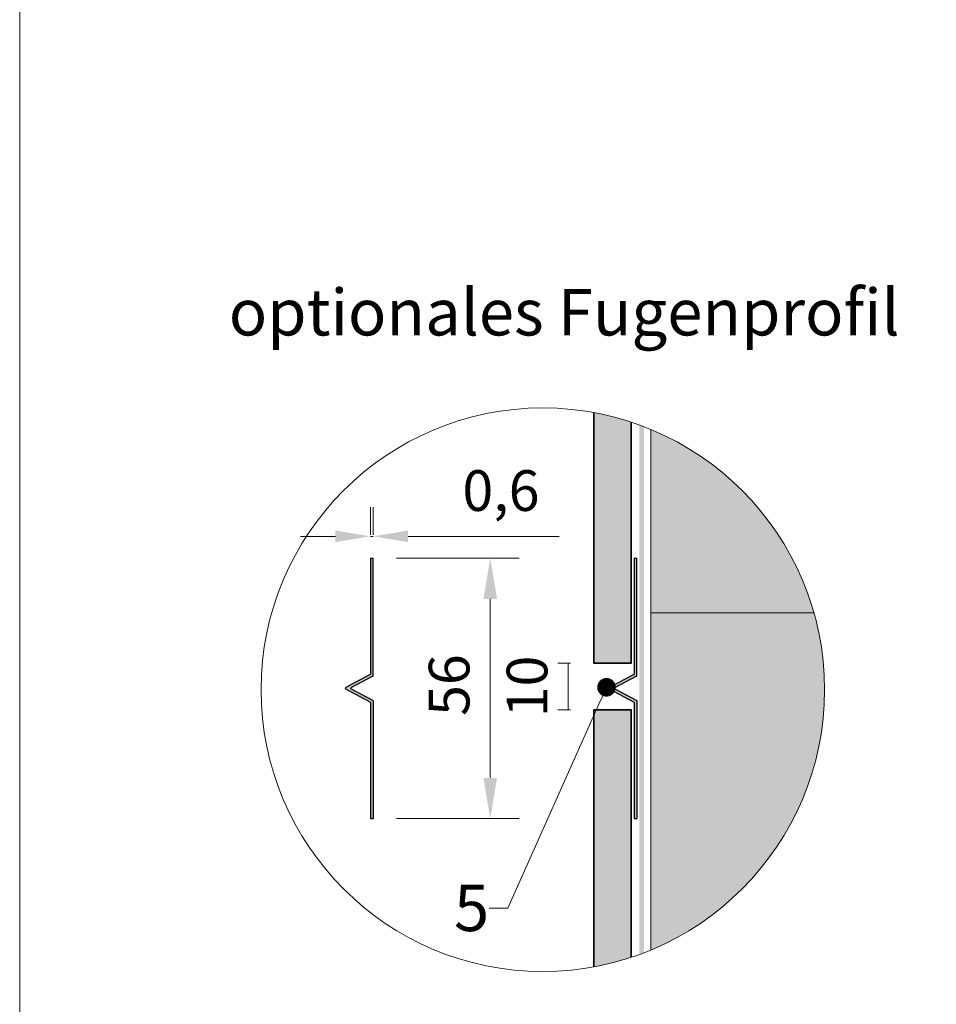
# Model space of a CAD drawing. Units: inches. Extents: x -8427 to 8781, y 20070 to 21160.
# Drawn here: x -6139 to -5942, y 20405 to 20616 of the extents above; entities that cross this region are included whole.
import ezdxf
from ezdxf import colors
from ezdxf.entities.mleader import LeaderData, LeaderLine
from ezdxf.math import Vec2, Vec3

# ---------------------------------------------------------------- set-up
doc = ezdxf.new("R2010")
doc.units = ezdxf.units.IN
doc.header["$LTSCALE"] = 0.25
doc.header["$MEASUREMENT"] = 0
doc.layers.add('Etex-0-Viewports', color=2, linetype='Continuous', lineweight=9, plot=False)
for name, color, linetype, lineweight in [('Etex-Dimensions [de]', 7, 'Continuous', 13), ('Etex-EPDM', 7, 'Continuous', 30), ('Etex-EQUITONE', 7, 'Continuous', 35), ('Etex-Framing wood battens', 15, 'Continuous', 13)]:
    doc.layers.add(name, color=color, linetype=linetype, lineweight=lineweight)
doc.layers.add('Etex-EQUITONE solid hatch', color=7, linetype='Continuous', true_color=0x4d4e53)
doc.layers.add('Etex-Solid Hatch timber', color=7, linetype='Continuous', true_color=0xffd1a3)
for name, color, linetype in [('Etex-Flashings', 7, 'Continuous'), ('Etex-Text-annotations', 7, 'Continuous'), ('Etex-Text-legends-DE', 7, 'Continuous')]:
    doc.layers.add(name, color=color, linetype=linetype)
doc.styles.add('style Equitone', font='trebuc.ttf')
doc.dimstyles.new('Equitone', dxfattribs={"dimscale": 0, "dimtxt": 7, "dimasz": 7, "dimexe": 2.5, "dimexo": 4, "dimgap": 3.5, "dimtad": 1, "dimdec": 0, "dimzin": 0, "dimdsep": 46, "dimtxsty": 'style Equitone', "dimcen": 4, "dimclrt": 7, "dimadec": 0, "dimazin": 0, "dimtfac": 1, "dimtdec": 0, "dimtmove": 0, "dimatfit": 3, "dimfxl": 1, "dimtolj": 1, "dimtzin": 0, "dimlwd": 13, "dimlwe": 13, "dimarcsym": 1})

# ---------------------------------------------------------------- blocks, each defined once
blk = doc.blocks.new('_Dot')
at = {"color": 0, "linetype": 'ByBlock', "lineweight": -2}
blk.add_line((-0.5, 0), (-1, 0), dxfattribs=at)
at = {"color": 0, "linetype": 'ByBlock', "const_width": 0.5}
blk.add_lwpolyline([(-0.25, 0, 1), (0.25, 0, 1)], format="xyb", close=True, dxfattribs=at)
blk = doc.blocks.new('*D442')
at = {"layer": 'Defpoints', "color": 0, "ltscale": 100, "transparency": 16777216}
for p in [(-6016.01, 20477.84), (-6021.55, 20467.84), (-6016.01, 20467.84)]:
    blk.add_point(p, dxfattribs=at)
at = {"layer": 'Etex-Dimensions [de]', "color": 0, "linetype": 'Continuous', "lineweight": 13, "ltscale": 100, "transparency": 16777216}
for p, q in [((-6021.01, 20477.84), (-6027.8, 20477.84)), ((-6021.55, 20477.84), (-6021.55, 20467.84)), ((-6021.01, 20467.84), (-6027.8, 20467.84))]:
    blk.add_line(p, q, dxfattribs=at)
at = {"layer": 'Etex-Dimensions [de]', "color": 7, "ltscale": 100, "transparency": 16777216, "insert": (-6030.38, 20472.84), "char_height": 8.75, "attachment_point": 5, "rotation": 90, "style": 'style Equitone', "bg_fill": 3, "box_fill_scale": 1.25, "bg_fill_color": 256, "bg_fill_true_color": 13158600, "bg_fill_transparency": 0}
blk.add_mtext('\\A1;10', dxfattribs=at)
blk = doc.blocks.new('*D443')
at = {"layer": 'Defpoints', "color": 0, "ltscale": 100, "transparency": 16777216}
for p in [(-6063.47, 20500.42), (-6063.47, 20444.42), (-6038.3, 20444.42)]:
    blk.add_point(p, dxfattribs=at)
at = {"layer": 'Etex-Dimensions [de]', "color": 0, "linetype": 'Continuous', "lineweight": 13, "ltscale": 100, "transparency": 16777216}
for p, q in [((-6058.47, 20500.42), (-6032.05, 20500.42)), ((-6038.3, 20491.67), (-6038.3, 20453.17)), ((-6058.47, 20444.42), (-6032.05, 20444.42))]:
    blk.add_line(p, q, dxfattribs=at)
at = {"layer": 'Etex-Dimensions [de]', "color": 0, "ltscale": 100, "transparency": 16777216}
for points in [[(-6039.76, 20491.67), (-6036.84, 20491.67), (-6038.3, 20500.42)], [(-6039.76, 20453.17), (-6036.84, 20453.17), (-6038.3, 20444.42)]]:
    blk.add_solid(points, dxfattribs=at)
at = {"layer": 'Etex-Dimensions [de]', "color": 7, "ltscale": 100, "transparency": 16777216, "insert": (-6047.14, 20473.13), "char_height": 8.75, "attachment_point": 5, "rotation": 90, "style": 'style Equitone', "bg_fill": 3, "box_fill_scale": 1.25, "bg_fill_color": 256, "bg_fill_true_color": 13158600, "bg_fill_transparency": 0}
blk.add_mtext('\\A1;56', dxfattribs=at)
blk = doc.blocks.new('*D444')
at = {"layer": 'Defpoints', "color": 0, "ltscale": 100, "transparency": 16777216}
for p in [(-6063.47, 20505.11), (-6064.07, 20500.42), (-6063.47, 20500.42)]:
    blk.add_point(p, dxfattribs=at)
at = {"layer": 'Etex-Dimensions [de]', "color": 0, "linetype": 'Continuous', "lineweight": 13, "ltscale": 100, "transparency": 16777216}
for p, q in [((-6064.07, 20505.42), (-6064.07, 20511.36)), ((-6063.47, 20505.42), (-6063.47, 20511.36)), ((-6071.57, 20505.11), (-6079.07, 20505.11)), ((-6064.07, 20505.11), (-6063.47, 20505.11)), ((-6055.97, 20505.11), (-6023.51, 20505.11))]:
    blk.add_line(p, q, dxfattribs=at)
at = {"layer": 'Etex-Dimensions [de]', "color": 0, "ltscale": 100, "transparency": 16777216}
for points in [[(-6071.57, 20506.36), (-6071.57, 20503.86), (-6064.07, 20505.11)], [(-6055.97, 20506.36), (-6055.97, 20503.86), (-6063.47, 20505.11)]]:
    blk.add_solid(points, dxfattribs=at)
at = {"layer": 'Etex-Dimensions [de]', "color": 7, "ltscale": 100, "transparency": 16777216, "insert": (-6035.99, 20514.95), "char_height": 8.75, "attachment_point": 5, "style": 'style Equitone', "bg_fill": 3, "box_fill_scale": 1.25, "bg_fill_color": 256, "bg_fill_true_color": 13158600, "bg_fill_transparency": 0}
blk.add_mtext('\\A1;0,6', dxfattribs=at)

msp = doc.modelspace()

# ---------------------------------------------------------------- hatches: boundary and pattern name
at = {"layer": 'Etex-EPDM', "ltscale": 100, "transparency": 33554687}
h = msp.add_hatch(color=256, dxfattribs=at)
h.dxf.hatch_style = 1
h.paths.add_polyline_path([(-6005.26, 20528.69, 0.004407), (-6006.26, 20529.06), (-6006.26, 20415.22, 0.004407), (-6005.26, 20415.6)])
at = {"layer": 'Etex-EQUITONE solid hatch', "transparency": 33554687}
h = msp.add_hatch(color=256, dxfattribs=at)
h.dxf.hatch_style = 1
edge = h.paths.add_edge_path()
edge.add_arc((-6026.99, 20472.14), 60.58, 71.7375, 79.5539)
edge.add_line((-6016.01, 20531.72), (-6016.01, 20477.84))
edge.add_line((-6016.01, 20477.84), (-6008.01, 20477.84))
edge.add_line((-6008.01, 20477.84), (-6008.01, 20529.67))
h = msp.add_hatch(color=256, dxfattribs=at)
h.dxf.hatch_style = 1
edge = h.paths.add_edge_path()
edge.add_arc((-6026.99, 20472.14), 60.58, 280.4461, 288.2625)
edge.add_line((-6008.01, 20414.62), (-6008.01, 20467.84))
edge.add_line((-6008.01, 20467.84), (-6016.01, 20467.84))
edge.add_line((-6016.01, 20467.84), (-6016.01, 20412.57))
at = {"layer": 'Etex-Flashings'}
h = msp.add_hatch(color=256, dxfattribs=at)
h.dxf.hatch_style = 1
h.paths.add_polyline_path([(-6063.47, 20500.42), (-6064.07, 20500.42), (-6064.07, 20475.42), (-6069.37, 20472.6, 0.599992), (-6069.36, 20472.24), (-6064.07, 20469.42), (-6064.07, 20444.42), (-6063.47, 20444.42), (-6063.47, 20469.72, 0.276981), (-6063.53, 20469.81), (-6068.26, 20472.33, -0.599992), (-6068.26, 20472.51), (-6063.53, 20475.03, 0.276981), (-6063.47, 20475.12)])
h = msp.add_hatch(color=256, dxfattribs=at)
h.dxf.hatch_style = 1
h.paths.add_polyline_path([(-6006.77, 20500.42), (-6007.37, 20500.42), (-6007.37, 20475.42), (-6012.66, 20472.6, 0.599992), (-6012.66, 20472.24), (-6007.37, 20469.42), (-6007.37, 20444.42), (-6006.77, 20444.42), (-6006.77, 20469.72, 0.276981), (-6006.82, 20469.81), (-6011.55, 20472.33, -0.599992), (-6011.55, 20472.51), (-6006.82, 20475.03, 0.276981), (-6006.77, 20475.12)])
at = {"layer": 'Etex-Solid Hatch timber', "ltscale": 100}
h = msp.add_hatch(color=256, dxfattribs=at)
h.dxf.hatch_style = 1
h.paths.add_polyline_path([(-5966.42, 20472.14, 0.303301), (-6003.8, 20528.11), (-6003.8, 20416.18, 0.303301)], flags=17)

# ---------------------------------------------------------------- linework, layer by layer
at = {"layer": 'Etex-0-Viewports', "ltscale": 100}
msp.add_lwpolyline([(-6139.47, 21110.34), (-5443.47, 21110.34), (-5443.47, 20150.34), (-6139.47, 20150.34)], close=True, dxfattribs=at)
at = {"layer": 'Etex-EQUITONE'}
for points in [[(-6016.01, 20531.72), (-6016.01, 20477.84), (-6008.01, 20477.84), (-6008.01, 20529.67)], [(-6008.01, 20414.62), (-6008.01, 20467.84), (-6016.01, 20467.84), (-6016.01, 20412.57)]]:
    msp.add_lwpolyline(points, dxfattribs=at)
at = {"layer": 'Etex-Flashings'}
for p, q in [((-6064.07, 20500.42), (-6064.07, 20475.48)), ((-6064.07, 20500.42), (-6063.47, 20500.42)), ((-6063.47, 20475.12), (-6063.47, 20500.42)), ((-6007.37, 20500.42), (-6007.37, 20475.48)), ((-6007.37, 20500.42), (-6006.77, 20500.42)), ((-6006.77, 20475.12), (-6006.77, 20500.42)), ((-6064.13, 20475.39), (-6069.36, 20472.6)), ((-6063.53, 20475.03), (-6068.26, 20472.51)), ((-6007.42, 20475.39), (-6012.66, 20472.6)), ((-6006.82, 20475.03), (-6011.55, 20472.51)), ((-6064.13, 20469.45), (-6069.36, 20472.24)), ((-6063.53, 20469.81), (-6068.26, 20472.33)), ((-6007.42, 20469.45), (-6012.66, 20472.24)), ((-6006.82, 20469.81), (-6011.55, 20472.33)), ((-6064.07, 20469.36), (-6064.07, 20444.42)), ((-6063.47, 20469.72), (-6063.47, 20444.42)), ((-6007.37, 20469.36), (-6007.37, 20444.42)), ((-6006.77, 20469.72), (-6006.77, 20444.42)), ((-6064.07, 20444.42), (-6063.47, 20444.42)), ((-6007.37, 20444.42), (-6006.77, 20444.42))]:
    msp.add_line(p, q, dxfattribs=at)
for centre, radius, start, end in [((-6064.17, 20475.48), 0.1, 298.0731, 0), ((-6063.57, 20475.12), 0.1, 298.0731, 0), ((-6007.47, 20475.48), 0.1, 298.0731, 0), ((-6006.87, 20475.12), 0.1, 298.0731, 0), ((-6069.27, 20472.42), 0.2, 116.5651, 243.4349), ((-6012.57, 20472.42), 0.2, 116.5651, 243.4349), ((-6068.21, 20472.42), 0.1, 118.0731, 241.9269), ((-6011.5, 20472.42), 0.1, 118.0731, 241.9269), ((-6064.17, 20469.36), 0.1, 0, 61.9269), ((-6063.57, 20469.72), 0.1, 0, 61.9269), ((-6007.47, 20469.36), 0.1, 0, 61.9269), ((-6006.87, 20469.72), 0.1, 0, 61.9269)]:
    msp.add_arc(centre, radius, start, end, dxfattribs=at)
at = {"layer": 'Etex-Framing wood battens', "ltscale": 0.08}
for p, q in [((-6003.8, 20528.11), (-6003.8, 20416.18)), ((-5968.72, 20488.68), (-6003.8, 20488.68))]:
    msp.add_line(p, q, dxfattribs=at)

# ---------------------------------------------------------------- texts
at = {"layer": 'Etex-Text-legends-DE', "linetype": 'Continuous', "insert": (-6094.51, 20558.3), "char_height": 10, "attachment_point": 1, "style": 'style Equitone'}
msp.add_mtext_dynamic_manual_height_columns('optionales Fugenprofil ', width=228.178, gutter_width=25, heights=[0], dxfattribs=at)

# ---------------------------------------------------------------- next in the draw order: dimensions: what is measured, and where the dimension line sits
at = {"layer": 'Etex-Dimensions [de]', "ltscale": 100}
dim = msp.add_linear_dim(base=(-6021.55, 20467.84), p1=(-6016.01, 20477.84), p2=(-6016.01, 20467.84), angle=90, dimstyle='Equitone', override={"dimscale": 1.25, "dimtxt": 7, "dimasz": 7, "dimexe": 5, "dimgap": 3.5, "dimtfill": 1}, dxfattribs=at)
dim.commit()
dim.dimension.update_dxf_attribs({"geometry": '*D442', "text_midpoint": (-6021.55, 20472.84), "dimtype": 160})

# ---------------------------------------------------------------- next in the draw order: dimensions: what is measured, and where the dimension line sits
dim = msp.add_linear_dim(base=(-6038.3, 20444.42), p1=(-6063.47, 20500.42), p2=(-6063.47, 20444.42), angle=90, dimstyle='Equitone', override={"dimscale": 1.25, "dimtxt": 7, "dimasz": 7, "dimexe": 5, "dimgap": 3.5, "dimtfill": 1}, dxfattribs=at)
dim.commit()
dim.dimension.update_dxf_attribs({"geometry": '*D443', "text_midpoint": (-6038.3, 20473.13), "dimtype": 160})

# ---------------------------------------------------------------- next in the draw order: dimensions: what is measured, and where the dimension line sits
dim = msp.add_linear_dim(base=(-6063.47, 20505.11), p1=(-6064.07, 20500.42), p2=(-6063.47, 20500.42), text='0,6', dimstyle='Equitone', override={"dimscale": 1.25, "dimtxt": 7, "dimasz": 6, "dimexe": 5, "dimgap": 3.5, "dimtfill": 1}, dxfattribs=at)
dim.commit()
dim.dimension.update_dxf_attribs({"geometry": '*D444', "text_midpoint": (-6035.99, 20514.95)})

# ---------------------------------------------------------------- next in the draw order: leaders
at = {"layer": 'Etex-Text-annotations', "ltscale": 100}
ml = msp.add_multileader_mtext('Standard', dxfattribs=at)
ml.set_content('5', color=7, style='style Equitone')
ml.set_leader_properties(linetype='Continuous', lineweight=13)
ml.set_arrow_properties(name='DOT')
ml.build(insert=Vec2(0, 0))
ml.multileader.update_dxf_attribs({"dogleg_length": 2, "scale": 2})
ctx = ml.context
ctx.base_point, ctx.scale, ctx.char_height, ctx.plane_origin = Vec3(-6048.09, 20425.19), 2, 10, Vec3(-5990.9, 20481.11)
notes = []
notes.append((ctx, [(0, (1, 1, 0), (-6034.5, 20425.19), (-1, 0), 4, [(0, [(-6013.3, 20472.66)], 0, [])])]))
ctx.mtext.insert, ctx.mtext.flow_direction = Vec3(-6046.09, 20430.25), 5
for ctx, leaders in notes:
    for number, flags, end, landing, length, lines in leaders:
        leader = LeaderData()
        leader.index, (leader.has_last_leader_line, leader.has_dogleg_vector, leader.attachment_direction) = number, flags
        leader.last_leader_point, leader.dogleg_vector, leader.dogleg_length = Vec3(end), Vec3(landing), length
        for number, points, colour, breaks in lines:
            line = LeaderLine()
            line.index, line.vertices, line.color, line.breaks = number, Vec3.list(points), colors.encode_raw_color(colour), breaks
            leader.lines.append(line)
        ctx.leaders.append(leader)

# ---------------------------------------------------------------- next in the draw order: linework, layer by layer
at = {"layer": 'Etex-Dimensions [de]', "ltscale": 100}
msp.add_circle((-6026.99, 20472.14), 60.58, dxfattribs=at)

doc.saveas('drawing.dxf')
